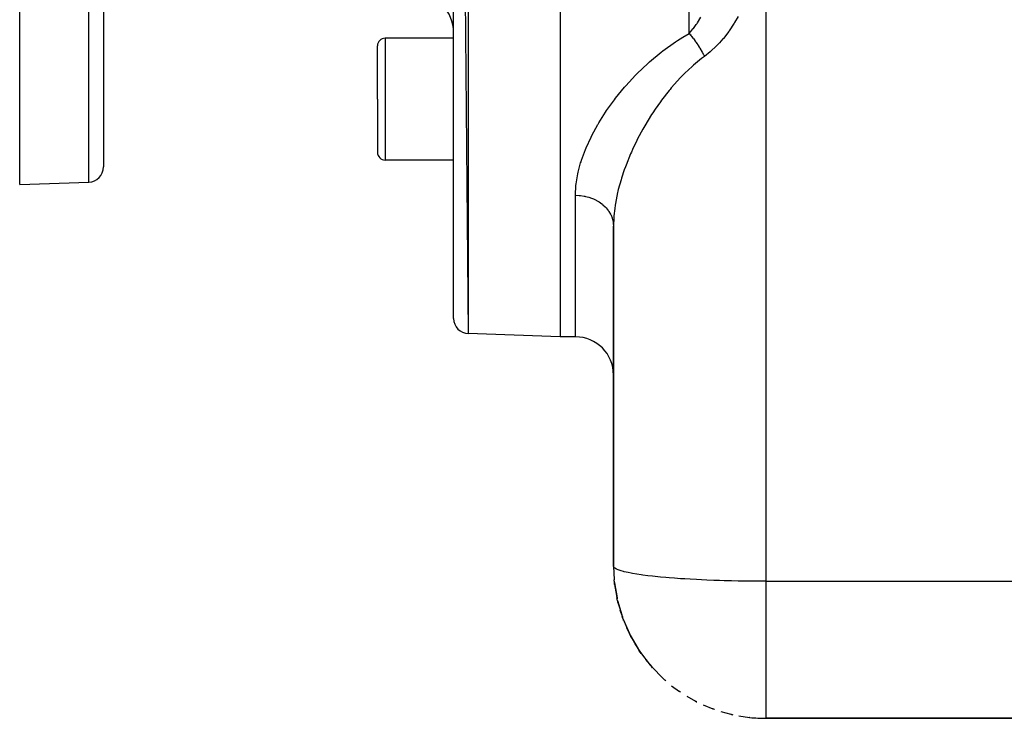
# Model space of a CAD drawing. Extents: x 96 to 1578, y -829 to 295.
# Drawn here: x 96 to 225, y -407 to -316 of the extents above; entities that cross this region are included whole.
import ezdxf

# ---------------------------------------------------------------- set-up
doc = ezdxf.new("R2010")
doc.units = 0
doc.linetypes.add('DASHED', pattern=[11.05, 8.7, -2.35])
doc.layers.get('0').update_dxf_attribs({"linetype": 'CONTINUOUS'})
doc.layers.add('NEVIDI', color=4, linetype='DASHED')

msp = doc.modelspace()

# ---------------------------------------------------------------- linework, layer by layer
at = {"color": 2}
for p, q in [((166.794603, -157.286597), (166.794603, -357.286597)), ((152.794603, -159.706866), (154.724804, -356.865111)), ((152.794603, -354.866329), (152.794603, -159.706866)), ((95.794603, -337.286597), (95.794603, -257.286597)), ((106.794603, -257.286597), (106.794603, -334.971091)), ((106.794603, -257.286597), (106.794603, -334.971091)), ((152.794603, -318.053042), (143.794603, -318.053042)), ((142.794603, -326.053042), (142.794603, -319.053042)), ((142.794603, -326.053042), (142.794603, -319.053042)), ((142.794603, -326.053042), (142.794603, -333.053042)), ((142.794603, -326.053042), (142.794603, -333.053042)), ((152.794603, -334.053042), (143.794603, -334.053042)), ((95.794603, -337.286597), (104.864402, -336.969873)), ((173.794603, -342.75004), (173.794603, -387.404015)), ((173.794603, -387.404015), (173.794603, -342.75004)), ((166.794603, -357.286597), (154.724804, -356.865111)), ((166.794603, -357.286597), (154.724804, -356.865111)), ((168.794603, -357.286597), (166.794603, -357.286597)), ((168.794603, -357.286597), (166.794603, -357.286597)), ((173.794603, -387.404015), (173.888333, -389.202689)), ((173.891599, -389.263105), (173.888333, -389.202689)), ((173.895273, -389.323484), (173.891599, -389.263105)), ((173.899355, -389.383825), (173.895273, -389.323484)), ((173.903844, -389.444127), (173.899355, -389.383825)), ((173.908742, -389.504387), (173.903844, -389.444127)), ((173.914047, -389.564605), (173.908742, -389.504387)), ((173.919761, -389.62478), (173.914047, -389.564605)), ((173.914047, -389.564605), (174.25205, -391.589119)), ((173.925881, -389.684909), (173.919761, -389.62478)), ((173.919761, -389.62478), (174.254109, -391.596392)), ((173.93241, -389.744991), (173.925881, -389.684909)), ((173.925881, -389.684909), (174.176357, -391.135743)), ((173.939346, -389.805025), (173.93241, -389.744991)), ((173.93241, -389.744991), (174.141263, -390.930952)), ((173.943723, -389.841184), (173.939346, -389.805025)), ((173.939346, -389.805025), (174.118679, -390.801656)), ((174.085645, -390.803475), (174.261345, -391.644792)), ((174.157254, -391.016032), (174.164464, -391.056102)), ((174.174485, -391.119599), (174.181396, -391.158845)), ((174.174993, -391.114614), (174.190042, -391.198251)), ((174.191308, -391.215131), (174.211549, -391.330065)), ((174.198739, -391.26539), (174.224203, -391.412884)), ((174.272778, -391.706477), (174.25205, -391.589119)), ((174.254145, -391.596599), (174.272778, -391.706477)), ((174.295091, -391.823491), (174.272778, -391.706477)), ((174.318988, -391.94015), (174.295091, -391.823491)), ((174.296241, -391.788439), (174.296458, -391.789647)), ((174.344465, -392.056444), (174.318988, -391.94015)), ((174.318988, -391.94015), (174.920276, -393.977969)), ((174.371522, -392.172361), (174.344465, -392.056444)), ((174.344465, -392.056444), (174.871675, -393.810151)), ((174.388542, -392.241845), (174.371522, -392.172361)), ((174.371522, -392.172361), (174.78608, -393.523169)), ((174.646769, -393.179864), (174.955399, -394.088651)), ((174.972071, -394.144106), (174.920276, -393.977969)), ((174.926707, -393.99321), (174.972071, -394.144106)), ((175.027261, -394.309037), (174.972071, -394.144106)), ((175.085835, -394.472729), (175.027261, -394.309037)), ((175.027261, -394.309037), (175.882069, -396.271125)), ((175.122694, -394.570582), (175.085835, -394.472729)), ((175.085835, -394.472729), (175.824174, -396.134639)), ((175.493251, -395.470017), (175.934985, -396.386714)), ((175.974855, -396.473803), (175.882069, -396.271125)), ((175.893892, -396.291566), (175.974855, -396.473803)), ((176.073249, -396.673641), (175.974855, -396.473803)), ((175.974855, -396.473803), (177.04495, -398.295374)), ((175.986521, -396.493662), (176.073249, -396.673641)), ((176.135182, -396.792563), (176.073249, -396.673641)), ((176.073249, -396.673641), (177.179195, -398.522209)), ((176.61262, -397.640189), (177.321407, -398.74374)), ((177.179195, -398.522209), (177.04495, -398.295374)), ((177.321407, -398.74374), (177.179195, -398.522209)), ((177.410827, -398.87449), (177.321407, -398.74374)), ((177.321407, -398.74374), (178.630189, -400.426112)), ((177.988188, -399.657876), (178.814744, -400.653087)), ((178.814744, -400.653087), (178.630189, -400.426112)), ((178.930641, -400.785435), (178.814744, -400.653087)), ((178.814744, -400.653087), (180.315668, -402.157555)), ((179.598823, -401.492301), (180.534649, -402.373365)), ((180.534649, -402.373365), (180.315668, -402.157555)), ((180.67201, -402.496974), (180.534649, -402.373365)), ((181.42161, -403.117351), (182.459507, -403.878017)), ((182.608998, -403.983588), (182.459507, -403.878017)), ((183.428341, -404.507828), (184.564523, -405.142359)), ((184.564523, -405.142359), (184.712696, -405.223077)), ((184.712657, -405.223054), (184.564523, -405.142359)), ((185.590064, -405.64368), (186.821219, -406.143838)), ((186.951655, -406.196935), (186.821219, -406.143838)), ((187.873613, -406.507466), (189.1967, -406.862662)), ((189.292744, -406.89076), (189.1967, -406.862662)), ((190.245901, -407.086665), (191.653146, -407.282999)), ((191.700791, -407.294111), (191.653146, -407.282999)), ((226.533248, -407.404015), (193.794603, -407.404015)), ((193.794603, -407.404015), (226.533248, -407.404015))]:
    msp.add_line(p, q, dxfattribs=at)
for centre, radius, start, end in [((147.794603, -317.286597), 5, 0, 90), ((143.794603, -319.053042), 1, 90, 180), ((143.794603, -333.053042), 1, 180, 270), ((104.794603, -334.971091), 2, 272, 360), ((154.794603, -354.866329), 2, 180, 268), ((168.794603, -362.286597), 5, 0, 90), ((193.794603, -387.404015), 20, 242.993127, 243.076932), ((193.794603, -387.404015), 20, 249.992233, 250.307423), ((193.794603, -387.404015), 20, 256.991654, 257.538211), ((193.794603, -387.404015), 20, 263.990657, 270)]:
    msp.add_arc(centre, radius, start, end, dxfattribs=at)
at = {"layer": 'NEVIDI', "color": 7, "linetype": 'CONTINUOUS'}
for p, q in [((154.724804, -157.708084), (154.724804, -356.865111)), ((183.723536, -317.436488), (183.723536, -157.336471)), ((104.864402, -336.969873), (104.864402, -257.286597)), ((193.794603, -306.470705), (193.794603, -389.404015)), ((184.81366, -316.033916), (185.275957, -315.306815)), ((190.163101, -315.1878), (189.69323, -315.999281)), ((183.972797, -317.149757), (184.234889, -316.827577)), ((184.234889, -316.827577), (184.282022, -316.767295)), ((184.282022, -316.767295), (184.653135, -316.26614)), ((184.653135, -316.26614), (184.768894, -316.099663)), ((184.768894, -316.099663), (184.81366, -316.033916)), ((189.635199, -316.093673), (188.987664, -317.070909)), ((189.69323, -315.999281), (189.635199, -316.093673)), ((143.794603, -318.053042), (143.794603, -326.053042)), ((182.205874, -318.348871), (182.909245, -317.909127)), ((182.909245, -317.909127), (183.723536, -317.436488)), ((183.72354, -317.436485), (183.972797, -317.149757)), ((183.72354, -317.436485), (183.859459, -317.588068)), ((183.859459, -317.588068), (183.887878, -317.620571)), ((183.887878, -317.620571), (183.982029, -317.730249)), ((183.982029, -317.730249), (184.006323, -317.759049)), ((184.006323, -317.759049), (184.047632, -317.808496)), ((184.047632, -317.808496), (184.075906, -317.842685)), ((184.075906, -317.842685), (184.234447, -318.03964)), ((184.234447, -318.03964), (184.262441, -318.075353)), ((184.26251, -318.075442), (184.286378, -318.106117)), ((184.286378, -318.106117), (184.419225, -318.280687)), ((188.153403, -318.153322), (187.716504, -318.652943)), ((188.221647, -318.071354), (188.153403, -318.153322)), ((188.92369, -317.160462), (188.221647, -318.071354)), ((188.987664, -317.070909), (188.92369, -317.160462)), ((180.270007, -319.714852), (181.945363, -318.519252)), ((181.945363, -318.519252), (182.205874, -318.348871)), ((184.419225, -318.280687), (184.446836, -318.317796)), ((184.446836, -318.317796), (184.538001, -318.442379)), ((184.538001, -318.442379), (184.56144, -318.474927)), ((184.56144, -318.474927), (184.601157, -318.53057)), ((184.601157, -318.53057), (184.628276, -318.568922)), ((184.628276, -318.568922), (184.779493, -318.788247)), ((184.779493, -318.788247), (184.806014, -318.827697)), ((184.806014, -318.827697), (184.828691, -318.861667)), ((184.828691, -318.861667), (184.953499, -319.052682)), ((184.953499, -319.052682), (184.979299, -319.093046)), ((184.979299, -319.093046), (185.064074, -319.227879)), ((185.064074, -319.227879), (185.08578, -319.262958)), ((185.08578, -319.262958), (185.122497, -319.322827)), ((185.122497, -319.322827), (185.147513, -319.364006)), ((185.147513, -319.364006), (185.285812, -319.597602)), ((187.338688, -319.052061), (186.556041, -319.789974)), ((187.410367, -318.978582), (187.338688, -319.052061)), ((187.716504, -318.652943), (187.410367, -318.978582)), ((178.504029, -321.172583), (180.033256, -319.898118)), ((180.033256, -319.898118), (180.270007, -319.714852)), ((185.366553, -320.721542), (184.314949, -321.580471)), ((185.285812, -319.597602), (185.309823, -319.639229)), ((185.309882, -319.639332), (185.330359, -319.675096)), ((185.330359, -319.675096), (185.442676, -319.875738)), ((185.737749, -320.443982), (185.366553, -320.721542)), ((185.442676, -319.875738), (185.465701, -319.917843)), ((185.465701, -319.917843), (185.54101, -320.058026)), ((185.54101, -320.058026), (185.560186, -320.094347)), ((185.560186, -320.094347), (185.592555, -320.156258)), ((185.592555, -320.156258), (185.614487, -320.198646)), ((185.614487, -320.198646), (185.734783, -320.437913)), ((185.734783, -320.437913), (185.737757, -320.443982)), ((186.481009, -319.854771), (185.737749, -320.443982)), ((186.556041, -319.789974), (186.481009, -319.854771)), ((176.889679, -322.701902), (178.288439, -321.365421)), ((178.288439, -321.365421), (178.504029, -321.172583)), ((184.106874, -321.76342), (183.150673, -322.660781)), ((184.314949, -321.580471), (184.106874, -321.76342)), ((175.831971, -323.81924), (176.691568, -322.90377)), ((176.691568, -322.90377), (176.889679, -322.701902)), ((182.597117, -323.223842), (181.389676, -324.569375)), ((182.785452, -323.028598), (182.597117, -323.223842)), ((183.150673, -322.660781), (182.785452, -323.028598)), ((174.075272, -325.9178), (175.230516, -324.500761)), ((175.230516, -324.500761), (175.411711, -324.291685)), ((175.411711, -324.291685), (175.831971, -323.81924)), ((181.389676, -324.569375), (181.21783, -324.774672)), ((173.913955, -326.128399), (174.075272, -325.9178)), ((181.104126, -324.912489), (180.112141, -326.184686)), ((181.21783, -324.774672), (181.104126, -324.912489)), ((143.794603, -326.053042), (143.794603, -334.053042)), ((172.89043, -327.550899), (173.913955, -326.128399)), ((179.955192, -326.398032), (179.259421, -327.387169)), ((180.112141, -326.184686), (179.955192, -326.398032)), ((171.850117, -329.185907), (172.748051, -327.762043)), ((172.748051, -327.762043), (172.89043, -327.550899)), ((178.800079, -328.081893), (177.890139, -329.570495)), ((178.943267, -327.861554), (178.800079, -328.081893)), ((179.259421, -327.387169), (178.943267, -327.861554)), ((170.951945, -330.819576), (171.726098, -329.397092)), ((171.726098, -329.397092), (171.760119, -329.338758)), ((171.760119, -329.338758), (171.850117, -329.185907)), ((177.762978, -329.791916), (177.645885, -329.999026)), ((177.890139, -329.570495), (177.762978, -329.791916)), ((170.1972, -332.449737), (170.846318, -331.030342)), ((170.846318, -331.030342), (170.951945, -330.819576)), ((177.645885, -329.999026), (176.957398, -331.285777)), ((176.845417, -331.50747), (176.289184, -332.670464)), ((176.957398, -331.285777), (176.845417, -331.50747)), ((169.593264, -334.06944), (170.11064, -332.659423)), ((170.11064, -332.659423), (170.1972, -332.449737)), ((176.042409, -333.224625), (175.436002, -334.71757)), ((176.139842, -333.002665), (176.042409, -333.224625)), ((176.289184, -332.670464), (176.139842, -333.002665)), ((169.153526, -335.655351), (169.477945, -334.435461)), ((169.477945, -334.435461), (169.527075, -334.276377)), ((169.527075, -334.276377), (169.593264, -334.06944)), ((175.353453, -334.938736), (175.210961, -335.333133)), ((175.436002, -334.71757), (175.353453, -334.938736)), ((168.8842, -337.203802), (169.10898, -335.857626)), ((169.10898, -335.857626), (169.153526, -335.655351)), ((175.210961, -335.333133), (174.847467, -336.428097)), ((168.794603, -338.680355), (168.862329, -337.400515)), ((168.862329, -337.400515), (168.8842, -337.203802)), ((174.779989, -336.648885), (174.428294, -337.929905)), ((174.847467, -336.428097), (174.779989, -336.648885)), ((168.794603, -357.286597), (168.794603, -338.680352)), ((168.794603, -338.680355), (168.809007, -338.680372)), ((168.809007, -338.680372), (169.263754, -338.698324)), ((169.263754, -338.698324), (169.375863, -338.707961)), ((169.375863, -338.707961), (169.475784, -338.718309)), ((169.475784, -338.718309), (169.92594, -338.785904)), ((169.92594, -338.785904), (170.033084, -338.807183)), ((170.033084, -338.807183), (170.130372, -338.828284)), ((170.130372, -338.828284), (170.567627, -338.94482)), ((174.329855, -338.342736), (174.046138, -339.786141)), ((174.380628, -338.125913), (174.329855, -338.342736)), ((174.428294, -337.929905), (174.380628, -338.125913)), ((170.567627, -338.94482), (170.66796, -338.976798)), ((170.66796, -338.976798), (170.761108, -339.00833)), ((170.761108, -339.00833), (171.177336, -339.172195)), ((171.177336, -339.172195), (171.269555, -339.21391)), ((171.269555, -339.21391), (171.356695, -339.255264)), ((171.356695, -339.255264), (171.7444, -339.464049)), ((171.7444, -339.464049), (171.826938, -339.514212)), ((171.826938, -339.514212), (171.906495, -339.564648)), ((171.906495, -339.564648), (172.258171, -339.814933)), ((172.258171, -339.814933), (172.330138, -339.872338)), ((172.330138, -339.872338), (172.400697, -339.930941)), ((172.400697, -339.930941), (172.709669, -340.218698)), ((174.012802, -339.997746), (173.953659, -340.414246)), ((174.046138, -339.786141), (174.012802, -339.997746)), ((172.709669, -340.218698), (172.77013, -340.281911)), ((172.77013, -340.281911), (172.830458, -340.347644)), ((172.830458, -340.347644), (173.090705, -340.667983)), ((173.090705, -340.667983), (173.139078, -340.735587)), ((173.139078, -340.735587), (173.188085, -340.807281)), ((173.188085, -340.807281), (173.394535, -341.154926)), ((173.394535, -341.154926), (173.430392, -341.225247)), ((173.430392, -341.225247), (173.46721, -341.301619)), ((173.46721, -341.301619), (173.615435, -341.67041)), ((173.848858, -341.406221), (173.833738, -341.612448)), ((173.953659, -340.414246), (173.848858, -341.406221)), ((173.615435, -341.67041), (173.63878, -341.741996)), ((173.63878, -341.741996), (173.662775, -341.821707)), ((173.662775, -341.821707), (173.7496, -342.205331)), ((173.7496, -342.205331), (173.760684, -342.276934)), ((173.760684, -342.276934), (173.771394, -342.358534)), ((173.771394, -342.358534), (173.794603, -342.750044)), ((173.833738, -341.612448), (173.794603, -342.75004)), ((173.848648, -387.550947), (173.794603, -387.404015)), ((173.943642, -387.647722), (173.848648, -387.550947)), ((173.953667, -387.655754), (173.943642, -387.647722)), ((174.176324, -387.792898), (173.953667, -387.655754)), ((174.388546, -387.887801), (174.176324, -387.792898)), ((174.428278, -387.903469), (174.388546, -387.887801)), ((174.796387, -388.029057), (174.428278, -387.903469)), ((175.122684, -388.12067), (174.796387, -388.029057)), ((175.210982, -388.143265), (175.122684, -388.12067)), ((175.69946, -388.25587), (175.210982, -388.143265)), ((176.135175, -388.342868), (175.69946, -388.25587)), ((176.289235, -388.37129), (176.135175, -388.342868)), ((176.872366, -388.470025), (176.289235, -388.37129)), ((177.410812, -388.55106), (176.872366, -388.470025)), ((177.645833, -388.583918), (177.410812, -388.55106)), ((178.297535, -388.668296), (177.645833, -388.583918)), ((178.930619, -388.742154), (178.297535, -388.668296)), ((179.259431, -388.7778), (178.930619, -388.742154)), ((179.953557, -388.847709), (179.259431, -388.7778)), ((180.671996, -388.913308), (179.953557, -388.847709)), ((181.104201, -388.949826), (180.671996, -388.913308)), ((181.816094, -389.005624), (181.104201, -388.949826)), ((182.60893, -389.061966), (181.816094, -389.005624)), ((183.150714, -389.097258), (182.60893, -389.061966)), ((183.85664, -389.139632), (183.150714, -389.097258)), ((184.712691, -389.185919), (183.85664, -389.139632)), ((185.366538, -389.21776), (184.712691, -389.185919)), ((186.046149, -389.247818), (185.366538, -389.21776)), ((186.951682, -389.283308), (186.046149, -389.247818)), ((187.716481, -389.309418), (186.951682, -389.283308)), ((188.350455, -389.328492), (187.716481, -389.309418)), ((189.292739, -389.352688), (188.350455, -389.328492)), ((190.16316, -389.370765), (189.292739, -389.352688)), ((190.735931, -389.380483), (190.16316, -389.370765)), ((191.700841, -389.393028), (190.735931, -389.380483)), ((192.667496, -389.400848), (191.700841, -389.393028)), ((193.167385, -389.403043), (192.667496, -389.400848)), ((193.794603, -389.404015), (193.167385, -389.403043)), ((193.794603, -389.404015), (226.294603, -389.404015)), ((193.794603, -389.404015), (193.794603, -389.873932)), ((193.794603, -389.873932), (193.794603, -389.984405)), ((193.794603, -389.984405), (193.794603, -390.418453)), ((193.794603, -390.418453), (193.794603, -390.654023)), ((193.794603, -390.654023), (193.794603, -390.764238)), ((193.794603, -390.764238), (193.794603, -391.431594)), ((193.794603, -391.431594), (193.794603, -391.541398)), ((193.794603, -391.541398), (193.794603, -392.205436)), ((193.794603, -392.205436), (193.794603, -392.314532)), ((193.794603, -392.314532), (193.794603, -392.672306)), ((193.794603, -392.672306), (193.794603, -392.974036)), ((193.794603, -392.974036), (193.794603, -393.08229)), ((193.794603, -393.08229), (193.794603, -393.735874)), ((193.794603, -393.735874), (193.794603, -393.843064)), ((193.794603, -393.843064), (193.794603, -394.489609)), ((193.794603, -394.489609), (193.794603, -394.595564)), ((193.794603, -394.595564), (193.794603, -394.874314)), ((193.794603, -394.874314), (193.794603, -395.233764)), ((193.794603, -395.233764), (193.794603, -395.338213)), ((193.794603, -395.338213), (193.794603, -395.966897)), ((193.794603, -395.966897), (193.794603, -396.069731)), ((193.794603, -396.069731), (193.794603, -396.687701)), ((193.794603, -396.687701), (193.794603, -396.78865)), ((193.794603, -396.78865), (193.794603, -396.989234)), ((193.794603, -396.989234), (193.794603, -397.394807)), ((193.794603, -397.394807), (193.794603, -397.493689)), ((193.794603, -397.493689), (193.794603, -398.086869)), ((193.794603, -398.086869), (193.794603, -398.183535)), ((193.794603, -398.183535), (193.794603, -398.762647)), ((193.794603, -398.762647), (193.794603, -398.856906)), ((193.794603, -398.856906), (193.794603, -398.983434)), ((193.794603, -398.983434), (193.794603, -399.42076)), ((193.794603, -399.42076), (193.794603, -399.512392)), ((193.794603, -399.512392), (193.794603, -400.059972)), ((193.794603, -400.059972), (193.794603, -400.148831)), ((193.794603, -400.148831), (193.794603, -400.679217)), ((193.794603, -400.679217), (193.794603, -400.765174)), ((193.794603, -400.765174), (193.794603, -400.825413)), ((193.794603, -400.825413), (193.794603, -401.277189)), ((193.794603, -401.277189), (193.794603, -401.360026)), ((193.794603, -401.360026), (193.794603, -401.852775)), ((193.794603, -401.852775), (193.794603, -401.932387)), ((193.794603, -401.932387), (193.794603, -402.405028)), ((193.794603, -402.405028), (193.794603, -402.481218)), ((193.794603, -402.481218), (193.794603, -402.485716)), ((193.794603, -402.485716), (193.794603, -402.932798)), ((193.794603, -402.932798), (193.794603, -403.005424)), ((193.794603, -403.005424), (193.794603, -403.435083)), ((193.794603, -403.435083), (193.794603, -403.503895)), ((193.794603, -403.503895), (193.794603, -403.910872)), ((193.794603, -403.910872), (193.794603, -403.937909)), ((193.794603, -403.937909), (193.794603, -403.975984)), ((193.794603, -403.975984), (193.794603, -404.359437)), ((193.794603, -404.359437), (193.794603, -404.420642)), ((193.794603, -404.420642), (193.794603, -404.779859)), ((193.794603, -404.779859), (193.794603, -404.836927)), ((193.794603, -404.836927), (193.794603, -405.158849)), ((193.794603, -405.158849), (193.794603, -405.17129)), ((193.794603, -405.17129), (193.794603, -405.224308)), ((193.794603, -405.224308), (193.794603, -405.533078)), ((193.794603, -405.533078), (193.794603, -405.581824)), ((193.794603, -405.581824), (193.794603, -405.864506)), ((193.794603, -405.864506), (193.794603, -405.908824)), ((193.794603, -405.908824), (193.794603, -406.129304)), ((193.794603, -406.129304), (193.794603, -406.164926)), ((193.794603, -406.164926), (193.794603, -406.204907)), ((193.794603, -406.204907), (193.794603, -406.43382)), ((193.794603, -406.43382), (193.794603, -406.469282)), ((193.794603, -406.469282), (193.794603, -406.670658)), ((193.794603, -406.670658), (193.794603, -406.701486)), ((193.794603, -406.701486), (193.794603, -406.833714)), ((193.794603, -406.833714), (193.794603, -406.874982)), ((193.794603, -406.874982), (193.794603, -406.901251)), ((193.794603, -406.901251), (193.794603, -407.046436)), ((193.794603, -407.046436), (193.794603, -407.068024)), ((193.794603, -407.068024), (193.794603, -407.184682)), ((193.794603, -407.184682), (193.794603, -407.201544)), ((193.794603, -407.201544), (193.794603, -407.260856)), ((193.794603, -407.260856), (193.794603, -407.289457)), ((193.794603, -407.289457), (193.794603, -407.301569)), ((193.794603, -407.301569), (193.794603, -407.360568)), ((193.794603, -407.360568), (193.794603, -407.367904)), ((193.794603, -407.367904), (193.794603, -407.397882)), ((193.794603, -407.397882), (193.794603, -407.400426)), ((193.794603, -407.400426), (193.794603, -407.404015))]:
    msp.add_line(p, q, dxfattribs=at)

doc.saveas('drawing.dxf')
